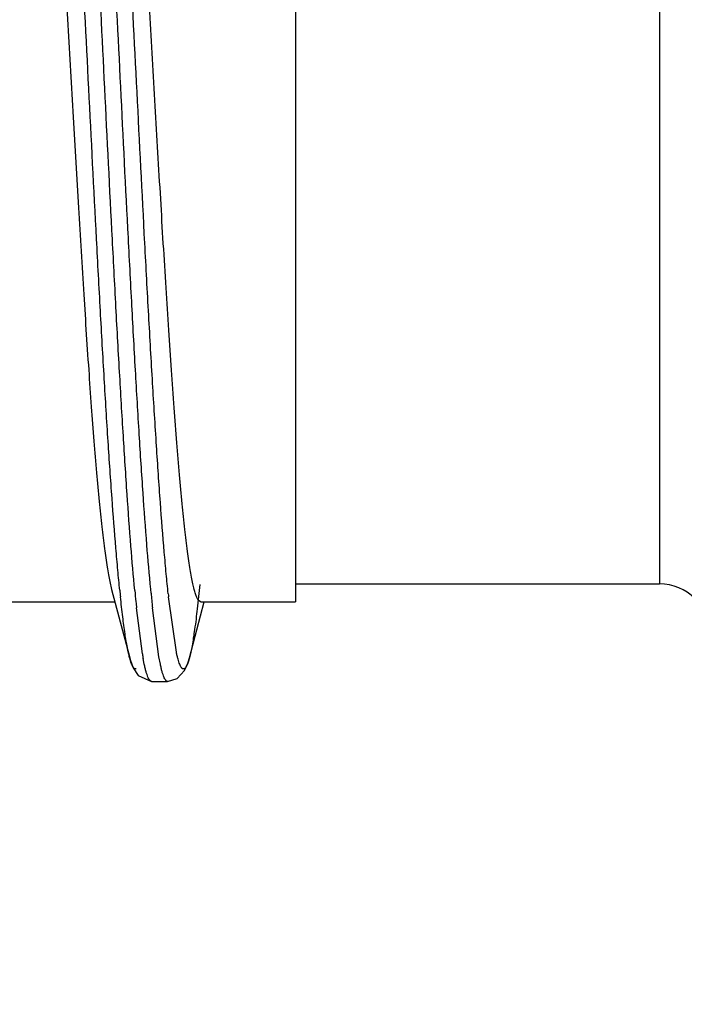
# Model space of a CAD drawing. Units: inches. Extents: x 0.3 to 18.7, y 2.7 to 8.3.
# Drawn here: x 5.5 to 5.6, y 5.4 to 5.5 of the extents above; entities that cross this region are included whole.
import ezdxf

# ---------------------------------------------------------------- set-up
doc = ezdxf.new("R2010")
doc.units = ezdxf.units.IN
doc.header["$LTSCALE"] = 0.7622047244
doc.header["$MEASUREMENT"] = 0
doc.header["$PDMODE"] = 3
doc.header["$PDSIZE"] = 0.3125
doc.linetypes.add('CENTER', pattern=[0.6, 0.375, -0.075, 0.075, -0.075])
doc.layers.get('0').update_dxf_attribs({"linetype": 'CONTINUOUS'})
doc.layers.get('DEFPOINTS').update_dxf_attribs({"linetype": 'CONTINUOUS'})
doc.layers.add('3_ALL_AXES', color=7, linetype='CONTINUOUS')
doc.layers.add('DEFAULT_1', color=7, linetype='CENTER')
doc.styles.get("Standard").update_dxf_attribs({"font": 'txt', "width": 0.8})
doc.dimstyles.new('DIMSTYLE_2', dxfattribs={"dimtxt": 0.1, "dimasz": 0.1, "dimexe": 0.06, "dimexo": 0.0625, "dimgap": 0.05, "dimtad": 0, "dimtih": 1, "dimtoh": 1, "dimdec": 3, "dimlfac": 0.5, "dimzin": 4, "dimdsep": 46, "dimtxsty": 'STANDARD', "dimblk": '_FILLED', "dimblk1": '_FILLED', "dimblk2": '_FILLED', "dimcen": 0.09, "dimadec": 0, "dimazin": 0, "dimtol": 1, "dimtp": 0.005, "dimtm": 0.005, "dimtfac": 1, "dimtdec": 3, "dimtofl": 0, "dimtmove": 0, "dimatfit": 3, "dimldrblk": '_FILLED', "dimfxl": 1, "dimtolj": 1, "dimtzin": 4, "dimarcsym": 0})
doc.dimstyles.new('DIMSTYLE_8', dxfattribs={"dimtxt": 0.1, "dimasz": 0.1, "dimexe": 0.06, "dimexo": 0.0625, "dimgap": 0.05, "dimtad": 0, "dimtih": 1, "dimtoh": 1, "dimdec": 3, "dimlfac": 0.5, "dimzin": 4, "dimdsep": 46, "dimtxsty": 'STANDARD', "dimblk": '_FILLED', "dimblk1": '_FILLED', "dimblk2": '_FILLED', "dimcen": 0.09, "dimadec": 0, "dimazin": 0, "dimtp": 0.01, "dimtm": 0.01, "dimtfac": 1, "dimtdec": 3, "dimtofl": 0, "dimtmove": 0, "dimatfit": 3, "dimldrblk": '_FILLED', "dimfxl": 1, "dimtolj": 1, "dimtzin": 4, "dimarcsym": 0})

# ---------------------------------------------------------------- blocks, each defined once
blk = doc.blocks.new('_FILLED')
at = {"color": 0, "linetype": 'ByBlock'}
blk.add_solid([(0, 0), (-1, 0.2), (-1, -0.2)], dxfattribs=at)
blk = doc.blocks.new('*D5')
at = {"color": 0, "linetype": 'Continuous', "lineweight": -2}
for p, q in [((5.3272445795, 5.423597494199999), (5.3272445795, 4.836557041599998)), ((5.6272445795, 5.339187472499999), (5.6272445795, 4.836557041599998)), ((5.227244579499997, 4.896557041599999), (5.1272445795, 4.896557041599999)), ((5.727244579499997, 4.896557041599999), (5.8272445795, 4.896557041599999))]:
    blk.add_line(p, q, dxfattribs=at)
at = {"layer": 'DEFPOINTS', "color": 0, "linetype": 'Continuous'}
for p in [(5.3272445795, 5.486097494199999), (5.6272445795, 5.401687472499999), (5.3272445795, 4.896557041599999)]:
    blk.add_point(p, dxfattribs=at)
at = {"color": 0, "linetype": 'Continuous', "lineweight": -2, "xscale": 0.1, "yscale": 0.1, "zscale": 0.1}
blk.add_blockref('_FILLED', (5.3272445795, 4.896557041599999), dxfattribs=at)
at = {"color": 0, "linetype": 'Continuous', "lineweight": -2, "xscale": 0.1, "yscale": 0.1, "zscale": 0.1, "rotation": 180}
blk.add_blockref('_FILLED', (5.6272445795, 4.896557041599999), dxfattribs=at)
at = {"color": 0, "linetype": 'Continuous', "insert": (5.0772445795, 5.029890374933333), "char_height": 0.1, "attachment_point": 3}
blk.add_mtext('\\A1;3.81%%P0.13\\P[.150±.005]', dxfattribs=at)
blk = doc.blocks.new('*D11')
at = {"color": 0, "linetype": 'Continuous', "lineweight": -2}
for p, q in [((4.896377850190289, 5.848977743275722), (4.996377850190292, 5.848977743275722)), ((4.996377850190292, 5.848977743275722), (4.996377850190292, 5.819786825399999)), ((4.996377850190292, 5.719786825399999), (4.996377850190292, 5.819786825399999)), ((5.608051666099996, 5.619786825399999), (4.936377850190289, 5.619786825399999)), ((5.6097839496, 5.3437868254), (4.936377850190289, 5.3437868254)), ((4.996377850190292, 5.243786825399999), (4.996377850190292, 5.1437868254))]:
    blk.add_line(p, q, dxfattribs=at)
at = {"layer": 'DEFPOINTS', "color": 0, "linetype": 'Continuous'}
for p in [(5.670551666099996, 5.619786825399999), (4.996377850190292, 5.3437868254), (5.6722839496, 5.3437868254)]:
    blk.add_point(p, dxfattribs=at)
at = {"color": 0, "linetype": 'Continuous', "lineweight": -2, "xscale": 0.1, "yscale": 0.1, "zscale": 0.1}
for p, rotation in [((4.996377850190292, 5.619786825399999), 270), ((4.996377850190292, 5.3437868254), 90)]:
    blk.add_blockref('_FILLED', p, dxfattribs=dict(at, rotation=rotation))
at = {"color": 0, "linetype": 'Continuous', "insert": (4.84637785019029, 5.982311076609057), "char_height": 0.1, "attachment_point": 3}
blk.add_mtext('\\A1;%%C3.5 REF\\P[%%C.138 REF]', dxfattribs=at)

msp = doc.modelspace()

# ---------------------------------------------------------------- linework, layer by layer
at = {"color": 255, "linetype": 'Continuous'}
for p, q in [((5.5772445795, 5.545982636699999), (5.5772445795, 5.4175966033)), ((5.554791074899998, 5.420050535399999), (5.555014148699997, 5.4190935026)), ((5.555014138899997, 5.419092411799999), (5.5572005097, 5.4108151121)), ((5.559783121699999, 5.418668701), (5.5597404889, 5.4191184649)), ((5.5628450538, 5.411511109), (5.561898551699999, 5.4181920113)), ((5.5644211684, 5.4108330446), (5.5662044663, 5.417586825399999)), ((5.5657445795, 5.4175966033), (5.565496707899999, 5.417820471)), ((5.5658081712, 5.417586825599999), (5.5657445795, 5.4175966033)), ((5.558738693699997, 5.411300729099998), (5.558024845, 5.416873299199999)), ((5.560736007, 5.4109522198), (5.559962256499998, 5.416873299199999)), ((5.558971347, 5.410053860599999), (5.5588351401, 5.410748917999999)), ((5.5609087585, 5.410053860599999), (5.560736007, 5.4109522198)), ((5.5642263695, 5.4101773573), (5.5644185758, 5.410823224299999)), ((5.5644211684, 5.4108330446), (5.5644185758, 5.410823224299999)), ((5.563791555899999, 5.409502514799996), (5.5636588573, 5.409494308999998)), ((5.5598397627, 5.407986825399999), (5.559834919199999, 5.40798689)), ((5.5598397627, 5.407986825399999), (5.561777174199999, 5.407986825399999)), ((5.561777174199999, 5.407986825399999), (5.561766646299997, 5.407987130599999))]:
    msp.add_line(p, q, dxfattribs=at)
for points in [[(5.5572005097, 5.4108151121), (5.557282366199999, 5.410521271699999), (5.557603211799999, 5.4096335446), (5.5582269121, 5.4086995498), (5.559834919199999, 5.40798689)], [(5.561766646299997, 5.407987130599999), (5.562961163499998, 5.408350075599999), (5.5638427928, 5.4092999697), (5.5642263695, 5.4101773573)]]:
    msp.add_lwpolyline(points, dxfattribs=at)
for centre, radius, start, end in [((5.742541990199997, 5.4380306525), 0.1875058856, 185.8232005235, 186.0734192619), ((5.7843693296, 5.4403405346), 0.2275579709, 185.38852198, 185.7325545736), ((5.766896237899999, 5.438426607999999), 0.2080534013, 185.4493373717, 185.9462291555), ((5.742923332899999, 5.4374565899), 0.1820469593, 185.9483708115, 186.0745292076), ((5.750961071599997, 5.4369856882), 0.1939816892, 185.7322352184, 185.9512301703), ((5.594485386299997, 5.417264256599998), 0.0362407187, 189.4712818662, 190.3569170716)]:
    msp.add_arc(centre, radius, start, end, dxfattribs=at)
for points, knots in [([(5.5446089784, 5.545769179099998), (5.544637888799997, 5.5457275019), (5.544694838899999, 5.545632853399999), (5.5448079748, 5.5454022685), (5.544945010299998, 5.5450362784), (5.5451013433, 5.5445057958), (5.5452582608, 5.5438572725), (5.545415652099999, 5.543091752999999), (5.545573397, 5.542210590499999), (5.5457314124, 5.5412156213), (5.545952494099998, 5.539668138699997), (5.5462240782, 5.537463172999999), (5.546538188799997, 5.5345047411), (5.546853249099998, 5.5311484635), (5.5471689644, 5.527419801199997), (5.547484897899999, 5.5233468072), (5.5478011673, 5.5189602271), (5.5481176897, 5.514293262399998), (5.548548132, 5.5076138495), (5.549079177999999, 5.4988414269), (5.549705692399999, 5.487994704099998), (5.5503325914, 5.476960222899999), (5.5509591821, 5.4660710497), (5.551585046, 5.455655685499999), (5.552118835799999, 5.447417393899997), (5.5525527913, 5.4412980263), (5.5528687908, 5.437143814999997), (5.5531845434, 5.433326576399997), (5.5534997299, 5.429875027999999), (5.553813922999999, 5.426815131699999), (5.5541272682, 5.424169877499998), (5.5543992307, 5.422235451299997), (5.554621903999998, 5.420910935499999), (5.554734129199999, 5.420324359099998), (5.554791074899998, 5.420050535399999)], [0, 0, 0, 0, 0.0012052961, 0.0026191353, 0.0060988383, 0.0104734467, 0.0157561961, 0.0219486289, 0.0290422332, 0.037025747, 0.0458866265, 0.0661863311, 0.0898125144, 0.11657929, 0.1462885916, 0.1787306387, 0.2136535088, 0.2507944515, 0.2898834258, 0.3727014039, 0.4596292354, 0.5480571409000004, 0.6353300095000001, 0.7188100451999999, 0.7959972982, 0.8315005546, 0.8645855984, 0.8949959715, 0.9225162236999999, 0.9469427589, 0.968086375, 0.9858107257, 0.993354077, 1, 1, 1, 1]), ([(5.5578169835, 5.4189708224), (5.557648506399997, 5.420754075399999), (5.5573217545, 5.4246241665), (5.5568690457, 5.4308529822), (5.5564149648, 5.437885485499999), (5.5559597296, 5.445611101199999), (5.555503946099999, 5.453907575599999), (5.5548867858, 5.4657261769), (5.5541335246, 5.480895702), (5.5533812634, 5.4960888773), (5.5527650532, 5.5079826977), (5.5523091748, 5.516376084299999), (5.551853765099997, 5.5242236807), (5.5513995044, 5.531401170099997), (5.5509463284, 5.537795939999997), (5.5506205464, 5.5417834733), (5.5504528285, 5.543628696799999)], [0, 0, 0, 0, 0.0430292397, 0.0932962505, 0.150025771, 0.2123190131, 0.2792073911, 0.3496293015999999, 0.4966198376000003, 0.6440684939, 0.715056753, 0.7827240328000002, 0.8459968191999999, 0.9038935142999999, 0.9554900970999998, 1, 1, 1, 1]), ([(5.5597404889, 5.4191184649), (5.559572487899999, 5.4209076161), (5.559246496, 5.424787499699998), (5.5587945748, 5.4310280096), (5.5583412877, 5.4380664571), (5.5578868808, 5.445792542), (5.557431926599998, 5.454084496799999), (5.5568160177, 5.465888782699998), (5.556064199799996, 5.481032881699999), (5.5553132257, 5.496196918999998), (5.5546981173, 5.5080646149), (5.554243086699999, 5.516438255599999), (5.553788524199999, 5.5242671824), (5.5533351045, 5.531427844299999), (5.552882763099999, 5.537808316), (5.552557615099997, 5.5417872444), (5.55239024, 5.543628696799999)], [0, 0, 0, 0, 0.0432205574, 0.0936404417, 0.1504833117, 0.2128530685, 0.2797827153, 0.3502145194, 0.4971464936000001, 0.6444651047, 0.7153749348, 0.7829619775, 0.8461581751999997, 0.9039867483, 0.9555282538, 1, 1, 1, 1]), ([(5.565496707899999, 5.417820471), (5.5654671963, 5.4178646521), (5.565409097399999, 5.4179647366), (5.5652936973, 5.418207855199998), (5.565153910299998, 5.418592527999999), (5.5649943471, 5.419148914099998), (5.5648340895, 5.4198279648), (5.564673361299997, 5.420628672899999), (5.564512342, 5.421549690099999), (5.564351047599997, 5.4225890188), (5.5641254823, 5.4242038048), (5.563848350499999, 5.426502230299998), (5.5635277658, 5.429583190499999), (5.563206260599999, 5.4330745875), (5.562884052, 5.4369490034), (5.562561596599998, 5.4411760582), (5.562238782599997, 5.4457225804), (5.5619157022, 5.450552756799999), (5.561476737799998, 5.4574482972), (5.5609352626, 5.466477734899996), (5.560295984999997, 5.477602856399997), (5.5596564572, 5.4888591759), (5.559017426399997, 5.499892788799997), (5.5583793845, 5.5103576934), (5.557833796599998, 5.518571324199999), (5.5573895086, 5.524613047), (5.5570671572, 5.528663205099999), (5.5567451435, 5.532344834199999), (5.556424032899999, 5.535629008999998), (5.5561039609, 5.538489757499998), (5.555826407699998, 5.540597038099999), (5.5555997233, 5.5420534408), (5.555438688699998, 5.5429709121), (5.5552780411, 5.543768143099999), (5.555162083899999, 5.544257287599997), (5.555102785099997, 5.544480889899999)], [0, 0, 0, 0, 0.0012529536, 0.0027235178, 0.0063421334, 0.0108870665, 0.0163689953, 0.0227904312, 0.0301440443, 0.0384163436, 0.0475924928, 0.0685930649, 0.0930068467, 0.1206391536, 0.1512752139, 0.1846892119, 0.2206120382, 0.2587624243, 0.2988503805, 0.3835540117, 0.4720797083, 0.5616396076, 0.6494325435000003, 0.7327140179000003, 0.8088844140999999, 0.8435540201, 0.8755760984, 0.9046979141999999, 0.9307058807999998, 0.9533919587999999, 0.9725796898, 0.9808236217000001, 0.9881493241999999, 0.9945446553, 1, 1, 1, 1]), ([(5.556003689899998, 5.419006466399999), (5.555921428999998, 5.419812463899997), (5.5557585508, 5.421506765499999), (5.555435156699999, 5.4252091697), (5.555037851099998, 5.430395503099999), (5.5545766369, 5.4372274739), (5.554114150499999, 5.4447867385), (5.5536510244, 5.4529494022), (5.5530227783, 5.464647756599998), (5.5522567426, 5.479726218699997), (5.5514931373, 5.4948611721), (5.550867202899999, 5.506739236599998), (5.550403825599999, 5.5151334247), (5.549940925199998, 5.522983755399999), (5.549479226799999, 5.5301616758), (5.549018670299998, 5.536550776599998), (5.5486872822, 5.540531976299997), (5.5485165332, 5.5423723851)], [0, 0, 0, 0, 0.0196645301, 0.0413122815, 0.0902049184, 0.1459110638, 0.2075118443, 0.2740230337, 0.3443507715, 0.4918592971, 0.6404741795000001, 0.7121685436, 0.7805595845000001, 0.8445250056999999, 0.9030395890000001, 0.9551383656999995, 1, 1, 1, 1]), ([(5.561856572299999, 5.418590652399998), (5.5617736916, 5.419385957), (5.561609681799999, 5.4210605009), (5.561284134, 5.424729587299998), (5.560884418699997, 5.429885841199999), (5.560420760599999, 5.436695099899996), (5.559955753899997, 5.4442487871), (5.5594900724, 5.4524216596), (5.5588579522, 5.4641599969), (5.5580874619, 5.479312735299998), (5.557319920199998, 5.494534070299998), (5.556690604899999, 5.5064906494), (5.556224613999998, 5.514944632299996), (5.5557591044, 5.522851638599996), (5.5552948146, 5.5300807014), (5.554831688099999, 5.536513232399999), (5.554498344299999, 5.5405205503), (5.554326535299998, 5.5423723851)], [0, 0, 0, 0, 0.019342492, 0.0406998981, 0.0891025384, 0.1444422656, 0.2057950635, 0.2721700961, 0.3424631589, 0.490154908, 0.6391859506, 0.7111329033000005, 0.7797830495999999, 0.8439967293999998, 0.9027329231999999, 0.9550119919, 1, 1, 1, 1]), ([(5.56568456, 5.419716901), (5.565586947499999, 5.418728223999998), (5.565395776499998, 5.4169112095), (5.5651257614, 5.414745738999998), (5.5649048059, 5.4132605719), (5.564748419199999, 5.4123352645), (5.564592411599998, 5.4115392325), (5.564479228099999, 5.4110539246), (5.564421165499999, 5.4108337107)], [0, 0, 0, 0, 0.3319292796, 0.6104046032000002, 0.7290125854000002, 0.8335714287, 0.9239106659999999, 1, 1, 1, 1]), ([(5.557195769199999, 5.4108333202), (5.557145457299998, 5.411024107699998), (5.557046847399996, 5.4114402074), (5.5569098722, 5.412116908999998), (5.5567725849, 5.412893196799999), (5.556579432899999, 5.414122258899999), (5.5563427249, 5.4158986669), (5.556174341599998, 5.417385894799996), (5.5560885497, 5.4181920113)], [0, 0, 0, 0, 0.0794884157, 0.1722172226, 0.2781157086, 0.3970508004, 0.6734130599000001, 1, 1, 1, 1]), ([(5.5636588573, 5.409494308999998), (5.5636214165, 5.409505434299999), (5.5635663682, 5.409540270499999), (5.563502880499999, 5.409604001499998), (5.563430543099999, 5.409696238699997), (5.5633426332, 5.409848757), (5.563242514799996, 5.410075378999998), (5.5631421224, 5.410356596499998), (5.5630414302, 5.4106924382), (5.562940530199998, 5.411082969199999), (5.562877090299998, 5.4113624034), (5.5628450538, 5.411511109)], [0, 0, 0, 0, 0.052721462, 0.0848103542, 0.1215606144, 0.2104983923, 0.3215567456, 0.4556543197, 0.6132718433, 0.7946722733, 1, 1, 1, 1]), ([(5.5579815538, 5.409502514799996), (5.5579659451, 5.409495939), (5.5579337435, 5.409486336399997), (5.557865021499998, 5.4094845053), (5.557796115599999, 5.4095129885), (5.5577343471, 5.4095616262), (5.5576647057, 5.4096345024), (5.557580032399996, 5.4097607488), (5.557483970199998, 5.409952818699997), (5.557387667699998, 5.410195092699998), (5.557291087899999, 5.4104876299), (5.5572309712, 5.4107006559), (5.557200512899999, 5.410815391199998)], [0, 0, 0, 0, 0.0309327891, 0.060658811, 0.1240585914, 0.1615004827, 0.204148284, 0.3075162141, 0.4375783627000003, 0.5958732734000001, 0.7832004828, 1, 1, 1, 1]), ([(5.559834917299999, 5.407986978899997), (5.5598166522, 5.4079875016), (5.5597784689, 5.407994583699998), (5.559723333099999, 5.4080218144), (5.559668993799999, 5.4080649504), (5.5595915899, 5.4081495636), (5.559497885299998, 5.408299182899999), (5.5593920522, 5.408528620499999), (5.559285781799999, 5.408820709999997), (5.5591791319, 5.40917547), (5.559072195599999, 5.4095930852), (5.5590052174, 5.409893382799998), (5.558971347, 5.410053860599999)], [0, 0, 0, 0, 0.0237095579, 0.0495560296, 0.0790534947, 0.1132275206, 0.1979116546, 0.3066671209, 0.4407654833, 0.6008300853000001, 0.7871849423000002, 1, 1, 1, 1]), ([(5.561766644299999, 5.4079872308), (5.5617484219, 5.4079883244), (5.561710418999998, 5.407996568599996), (5.5616557594, 5.408025135399999), (5.5616018348, 5.408069355), (5.5615250298, 5.408155156799999), (5.561431989699999, 5.4083055586), (5.561326812499999, 5.408535289899996), (5.5612212121, 5.4088268698), (5.5611152422, 5.409180313099999), (5.561008994799998, 5.409595788799999), (5.560942419699999, 5.4098943737), (5.5609087585, 5.410053860599999)], [0, 0, 0, 0, 0.0237448697, 0.049774123, 0.0795280716, 0.1139765523, 0.1991416032, 0.3081795799, 0.4423116454000002, 0.602140616, 0.7879814465, 1, 1, 1, 1]), ([(5.564418572999999, 5.4108238959), (5.5643716649, 5.410646630399999), (5.5642996335, 5.410396981399999), (5.564189006599998, 5.410090670099997), (5.5641113537, 5.409908042699998), (5.5640338495, 5.409757866), (5.563956233999998, 5.409639908699999), (5.5638782858, 5.4095537809), (5.5638200587, 5.409514522699998), (5.563791555899999, 5.409502514799996)], [0, 0, 0, 0, 0.3687282364, 0.5219147124, 0.6546699332000001, 0.7675131581, 0.8613454559999999, 0.9378057006, 1, 1, 1, 1])]:
    msp.add_open_spline(points, degree=3, knots=knots, dxfattribs=at)
at = {"layer": '3_ALL_AXES', "color": 255, "linetype": 'Continuous'}
for p, q in [((5.6212445795, 5.543786825399999), (5.6212445795, 5.4197962683)), ((5.5772445795, 5.419786825399999), (5.6212445795, 5.419786825399999)), ((5.5428084684, 5.417586825399999), (5.555412347, 5.417586825399999)), ((5.5658084684, 5.417586825399999), (5.5772445795, 5.417586825399999))]:
    msp.add_line(p, q, dxfattribs=at)
msp.add_arc((5.6212445795, 5.413786825399999), 0.006, 0, 90, dxfattribs=at)
at = {"layer": 'DEFAULT_1', "color": 2, "linetype": 'CENTER'}
msp.add_line((5.256213975699997, 5.481786825399999), (10.0077074321, 5.481786825399999), dxfattribs=at)

# ---------------------------------------------------------------- dimensions: what is measured, and where the dimension line sits
at = {"color": 2, "linetype": 'Continuous'}
dim = msp.add_linear_dim(base=(4.996377850190292, 5.3437868254), p1=(5.670551666099996, 5.619786825399999), p2=(5.6722839496, 5.3437868254), angle=270, text='%%C3.5 REF\\P[%%C<> REF]', dimstyle='DIMSTYLE_8', override={"dimtmove": 1}, dxfattribs=at)
dim.commit()
dim.dimension.update_dxf_attribs({"geometry": '*D11', "text_midpoint": (4.775568959706016, 5.848977743275722), "dimtype": 160})
dim = msp.add_linear_dim(base=(5.3272445795, 4.896557041599999), p1=(5.6272445795, 5.401687472499999), p2=(5.3272445795, 5.486097494199999), angle=180, text='3.81%%P0.13\\P[<>]', dimstyle='DIMSTYLE_2', dxfattribs=at)
dim.commit()
dim.dimension.update_dxf_attribs({"geometry": '*D5', "text_midpoint": (4.763911246166665, 4.896557041599999), "dimtype": 160})

doc.saveas('drawing.dxf')
